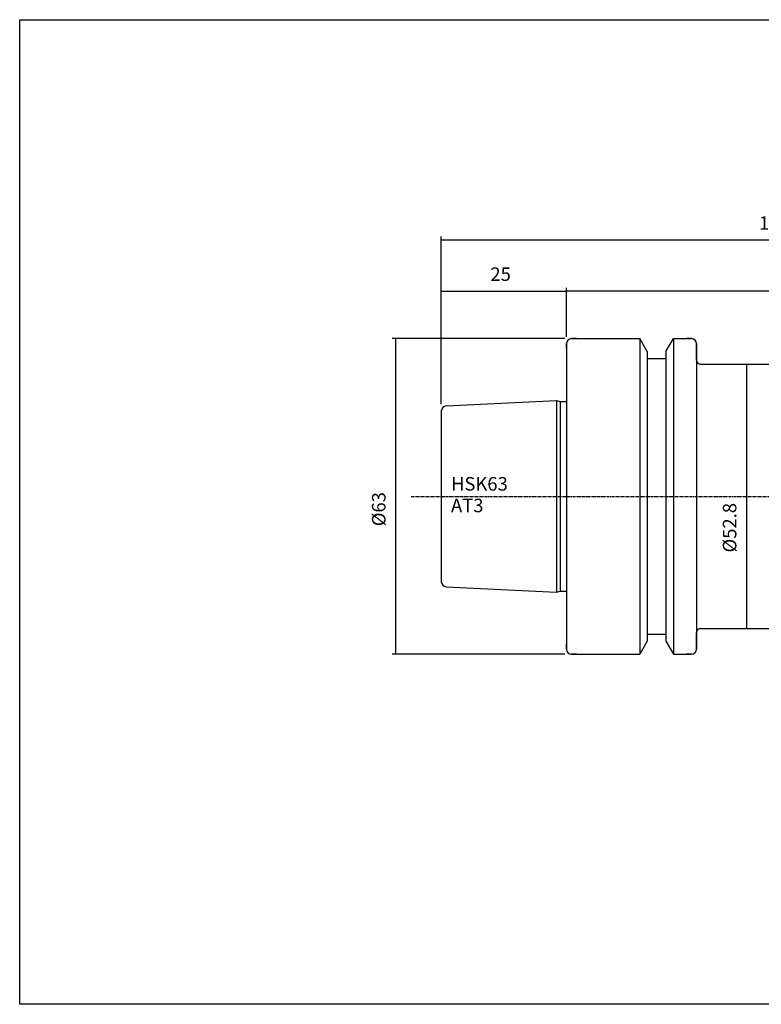
# Model space of a CAD drawing. Extents: x -537 to -250, y 20 to 217.
# Drawn here: x -537 to -389, y 20 to 217 of the extents above; entities that cross this region are included whole.
import ezdxf

# ---------------------------------------------------------------- set-up
doc = ezdxf.new("R2010")
doc.units = 0
doc.linetypes.add('CENTER', pattern=[0.95, 0.625, -0.125, 0.075, -0.125])
doc.layers.add('CK_LEVEL_1', color=7, linetype='CONTINUOUS')
doc.styles.add('BOX', font='txt.shx', dxfattribs={"height": 1})
doc.dimstyles.get("Standard").update_dxf_attribs({"dimtxt": 2.5, "dimasz": 2.5, "dimexe": 1.25, "dimexo": 0.625, "dimtad": 1, "dimcen": 2.5, "dimazin": 3, "dimtfac": 1, "dimtmove": 0, "dimatfit": 3})

# ---------------------------------------------------------------- blocks, each defined once
blk = doc.blocks.new('*D0')
at = {"layer": 'CK_LEVEL_1', "color": 3, "linetype": 'CONTINUOUS'}
for p, q in [((-428.55, 153.27), (-463, 153.27)), ((-462.33, 153.27), (-462.33, 90.27)), ((-428.55, 90.27), (-463, 90.27))]:
    blk.add_line(p, q, dxfattribs=at)
for points in [[(-462.33, 153.27), (-461.92, 150.57), (-462.73, 150.57), (-462.33, 153.27)], [(-462.33, 90.27), (-462.73, 92.97), (-461.92, 92.97), (-462.33, 90.27)]]:
    blk.add_solid(points, dxfattribs=at)
at = {"layer": 'CK_LEVEL_1', "color": 3, "linetype": 'CONTINUOUS', "style": 'BOX'}
blk.add_text('%%c63', height=2.7, rotation=90, dxfattribs=at).set_placement((-464.35, 115.8))
blk = doc.blocks.new('*D1')
at = {"layer": 'CK_LEVEL_1', "color": 3, "linetype": 'CONTINUOUS'}
for p, q in [((-428.2, 153.62), (-428.2, 163.44)), ((-318.2, 150.29), (-318.2, 163.44)), ((-318.2, 162.77), (-428.2, 162.77))]:
    blk.add_line(p, q, dxfattribs=at)
for points in [[(-428.2, 162.77), (-425.5, 163.17), (-425.5, 162.36), (-428.2, 162.77)], [(-318.2, 162.77), (-320.9, 162.36), (-320.9, 163.17), (-318.2, 162.77)]]:
    blk.add_solid(points, dxfattribs=at)
at = {"layer": 'CK_LEVEL_1', "color": 3, "linetype": 'CONTINUOUS', "style": 'BOX'}
blk.add_text('110', height=2.7, dxfattribs=at).set_placement((-377.25, 164.79))
blk = doc.blocks.new('*D2')
at = {"layer": 'CK_LEVEL_1', "color": 3, "linetype": 'CONTINUOUS'}
for p, q in [((-453.2, 140.17), (-453.2, 163.44)), ((-428.2, 153.62), (-428.2, 163.44)), ((-453.2, 162.77), (-428.2, 162.77))]:
    blk.add_line(p, q, dxfattribs=at)
for points in [[(-453.2, 162.77), (-450.5, 163.17), (-450.5, 162.36), (-453.2, 162.77)], [(-428.2, 162.77), (-430.9, 162.36), (-430.9, 163.17), (-428.2, 162.77)]]:
    blk.add_solid(points, dxfattribs=at)
at = {"layer": 'CK_LEVEL_1', "color": 3, "linetype": 'CONTINUOUS', "style": 'BOX'}
blk.add_text('25', height=2.7, dxfattribs=at).set_placement((-443.4, 164.79))
blk = doc.blocks.new('*D3')
at = {"layer": 'CK_LEVEL_1', "color": 3, "linetype": 'CONTINUOUS'}
for p, q in [((-453.2, 140.17), (-453.2, 173.65)), ((-318.2, 150.29), (-318.2, 173.65)), ((-453.2, 172.98), (-318.2, 172.98))]:
    blk.add_line(p, q, dxfattribs=at)
for points in [[(-453.2, 172.98), (-450.5, 173.38), (-450.5, 172.57), (-453.2, 172.98)], [(-318.2, 172.98), (-320.9, 172.57), (-320.9, 173.38), (-318.2, 172.98)]]:
    blk.add_solid(points, dxfattribs=at)
at = {"layer": 'CK_LEVEL_1', "color": 3, "linetype": 'CONTINUOUS', "style": 'BOX'}
blk.add_text('135', height=2.7, dxfattribs=at).set_placement((-389.75, 175))
blk = doc.blocks.new('*D4')
at = {"layer": 'CK_LEVEL_1', "color": 3, "linetype": 'CONTINUOUS'}
for p, q in [((-400.05, 148.17), (-391.56, 148.17)), ((-392.23, 148.17), (-392.23, 95.37)), ((-400.05, 95.37), (-391.56, 95.37))]:
    blk.add_line(p, q, dxfattribs=at)
for points in [[(-392.23, 148.17), (-391.83, 145.47), (-392.64, 145.47), (-392.23, 148.17)], [(-392.23, 95.37), (-392.64, 98.07), (-391.83, 98.07), (-392.23, 95.37)]]:
    blk.add_solid(points, dxfattribs=at)
at = {"layer": 'CK_LEVEL_1', "color": 3, "linetype": 'CONTINUOUS', "style": 'BOX'}
blk.add_text('%%c52.8', height=2.7, rotation=90, dxfattribs=at).set_placement((-394.26, 110.56))

msp = doc.modelspace()

# ---------------------------------------------------------------- linework, layer by layer
at = {"layer": 'CK_LEVEL_1', "color": 7, "linetype": 'CONTINUOUS'}
for p, q in [((-428.2, 152.269), (-428.2, 91.269)), ((-428.2, 152.269), (-428.2, 91.269)), ((-428.2, 151.269), (-428.2, 152.269)), ((-427.2, 153.269), (-413.577, 153.269)), ((-426.2, 153.269), (-427.2, 153.269)), ((-412.075, 150.667), (-413.577, 153.269)), ((-413.577, 153.269), (-413.577, 90.269)), ((-408.325, 150.667), (-406.822, 153.269)), ((-406.822, 153.269), (-403.2, 153.269)), ((-406.822, 153.269), (-406.822, 90.269)), ((-403.2, 153.269), (-404.2, 153.269)), ((-402.2, 152.269), (-402.2, 91.269)), ((-402.2, 148.969), (-402.2, 152.269)), ((-412.075, 150.667), (-412.075, 92.872)), ((-408.325, 150.667), (-408.325, 92.872)), ((-412.075, 149.269), (-408.325, 149.269)), ((-401.4, 148.169), (-387, 148.169)), ((-452.25, 139.821), (-430.2, 140.924)), ((-430.2, 140.924), (-429.453, 140.724)), ((-430.2, 140.924), (-430.2, 102.615)), ((-429.453, 140.724), (-428.2, 140.724)), ((-429.453, 140.724), (-429.453, 102.815)), ((-453.2, 138.823), (-453.2, 104.716)), ((-452.25, 103.717), (-430.2, 102.615)), ((-430.2, 102.615), (-429.453, 102.815)), ((-429.453, 102.815), (-428.2, 102.815)), ((-402.2, 91.269), (-402.2, 94.569)), ((-401.4, 95.369), (-387, 95.369)), ((-412.075, 92.872), (-413.577, 90.269)), ((-412.075, 94.269), (-408.325, 94.269)), ((-408.325, 92.872), (-406.822, 90.269)), ((-428.2, 91.269), (-428.2, 92.269)), ((-427.2, 90.269), (-413.577, 90.269)), ((-426.2, 90.269), (-427.2, 90.269)), ((-406.822, 90.269), (-403.2, 90.269)), ((-403.2, 90.269), (-404.2, 90.269))]:
    msp.add_line(p, q, dxfattribs=at)
at = {"layer": 'CK_LEVEL_1', "color": 1, "linetype": 'CENTER'}
msp.add_line((-459.2, 121.769), (-311.218, 121.769), dxfattribs=at)
at = {"layer": 'CK_LEVEL_1', "color": 6, "linetype": 'CONTINUOUS'}
msp.add_polyline3d([(-537.425, 216.957, 0), (-250.055, 216.957, 0), (-250.055, 20.33, 0), (-537.425, 20.33, 0), (-537.425, 216.957, 0)], dxfattribs=at)
at = {"layer": 'CK_LEVEL_1', "color": 7, "linetype": 'CONTINUOUS'}
for centre, radius, start, end in [((-427.2, 152.269), 1, 90, 180), ((-403.2, 152.269), 1, 0, 90), ((-401.4, 148.969), 0.8, 180, 270), ((-452.2, 138.823), 1, 92.86241, 180), ((-452.2, 104.716), 1, 180, 267.13759), ((-401.4, 94.569), 0.8, 90, 180), ((-427.2, 91.269), 1, 180, 270), ((-403.2, 91.269), 1, 270, 360)]:
    msp.add_arc(centre, radius, start, end, dxfattribs=at)

# ---------------------------------------------------------------- texts
at = {"layer": 'CK_LEVEL_1', "color": 3, "linetype": 'CONTINUOUS', "style": 'BOX'}
for s, p in [('HSK63', (-451.264, 122.921)), ('AT3', (-451.264, 118.601))]:
    msp.add_text(s, height=2.7, dxfattribs=at).set_placement(p)

# ---------------------------------------------------------------- dimensions: what is measured, and where the dimension line sits
at = {"layer": 'CK_LEVEL_1', "color": 3, "linetype": 'CONTINUOUS'}
for base, p1, p2, picture, middle in [((-453.2, 172.976), (-453.2, 138.823), (-318.2, 148.941), '*D3', (-389.75, 175.001)), ((-453.2, 162.766), (-453.2, 138.823), (-428.2, 152.269), '*D2', (-443.4, 164.791)), ((-318.2, 162.766), (-318.2, 148.941), (-428.2, 152.269), '*D1', (-377.25, 164.791))]:
    dim = msp.add_linear_dim(base=base, p1=p1, p2=p2, dimstyle='Standard', dxfattribs=at)
    dim.commit()
    dim.dimension.update_dxf_attribs({"geometry": picture, "text_midpoint": middle})
for base, p1, p2, picture, middle in [((-462.329, 153.269), (-427.2, 153.269), (-427.2, 90.269), '*D0', (-464.354, 115.798)), ((-392.23, 148.169), (-401.4, 148.169), (-401.4, 95.369), '*D4', (-394.255, 110.56))]:
    dim = msp.add_linear_dim(base=base, p1=p1, p2=p2, angle=90, dimstyle='Standard', dxfattribs=at)
    dim.commit()
    dim.dimension.update_dxf_attribs({"geometry": picture, "text_midpoint": middle})

doc.saveas('drawing.dxf')
